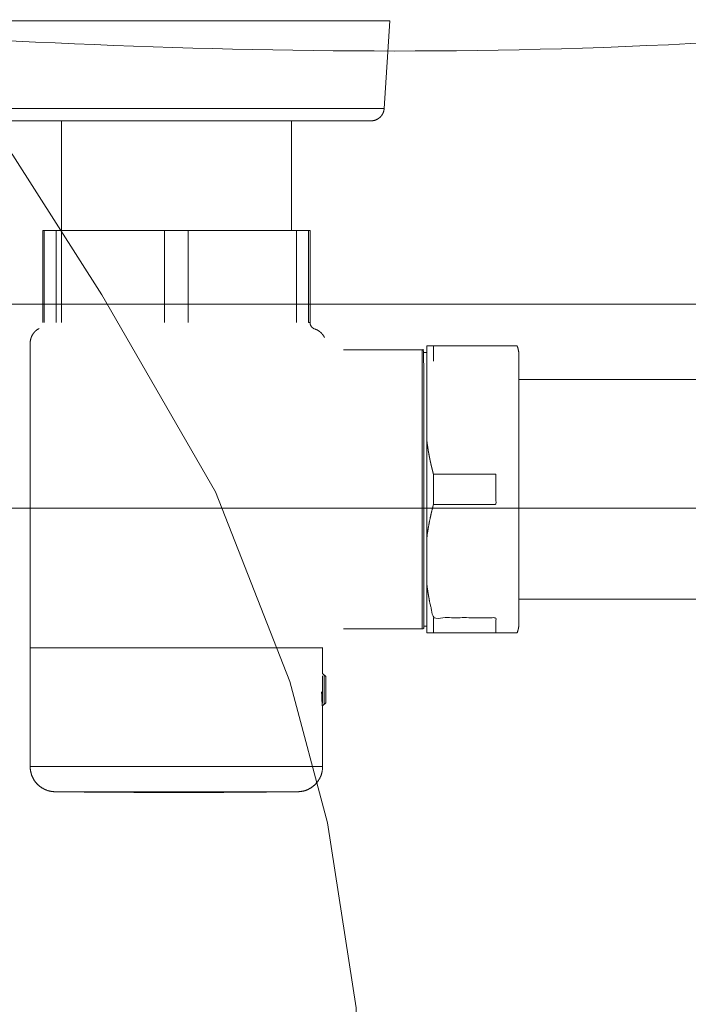
# Model space of a CAD drawing. Units: inches. Extents: x -393 to 426, y -282 to 234.
# Drawn here: x 207 to 208, y -47 to -46 of the extents above; entities that cross this region are included whole.
import ezdxf
from ezdxf.xclip import XClip

# ---------------------------------------------------------------- set-up
doc = ezdxf.new("R2010")
doc.units = ezdxf.units.IN
doc.header["$LTSCALE"] = 4.8
doc.header["$MEASUREMENT"] = 0
doc.header["$XCLIPFRAME"] = 0
for name, color, linetype, lineweight in [('None', 7, 'Continuous', 0), ('PROPOSED - Accessories', 178, 'Continuous', 0), ('PROPOSED - Pfix', 7, 'Continuous', 0)]:
    doc.layers.add(name, color=color, linetype=linetype, lineweight=lineweight)

# ---------------------------------------------------------------- blocks, each defined once
blk = doc.blocks.new('Group-36-1')
at = {"layer": 'None', "color": 2, "linetype": 'Continuous', "lineweight": 0, "flags": 128}
blk.add_lwpolyline([(4389.9718, 1659.959), (4390.5863, 1659.1222), (4391.131, 1658.2679), (4391.8286, 1657.0597), (4392.2826, 1655.898), (4392.5136, 1655.031), (4392.6891, 1653.898), (4392.6891, 1653.1793), (4392.5714, 1652.4293), (4392.3234, 1651.5128), (4392.0311, 1651.0065), (4391.2037, 1649.3355), (4390.6119, 1648.3106), (4390.1605, 1647.4181), (4389.7459, 1646.2169), (4389.6588, 1645.1336)], dxfattribs=at)
at = {"layer": 'None', "color": 7, "linetype": 'Continuous', "lineweight": 0}
blk.add_open_spline([(4388.4866, 1659.9467), (4389.6514, 1645.7377), (4389.6303, 1645.0347), (4389.6092, 1644.3316), (4389.6614, 1643.6279), (4389.7136, 1642.9243), (4389.8415, 1642.1767), (4389.9695, 1641.429), (4390.1921, 1640.7338), (4390.4147, 1640.0386), (4390.7336, 1639.2539), (4391.0526, 1638.4692), (4391.459, 1637.7364), (4391.8654, 1637.0036), (4392.3359, 1636.2896), (4392.8063, 1635.5757), (4393.3489, 1635.0331), (4393.8915, 1634.4905), (4394.584, 1634.1345), (4395.2764, 1633.7785), (4396.8703, 1633.5121), (4398.4641, 1633.7785), (4399.1566, 1634.1345), (4399.8491, 1634.4905), (4400.3917, 1635.0331), (4400.9342, 1635.5757), (4401.4047, 1636.2896), (4401.8752, 1637.0036), (4402.2816, 1637.7364), (4402.688, 1638.4692), (4403.007, 1639.2539), (4403.3259, 1640.0386), (4403.5485, 1640.7338), (4403.7711, 1641.429), (4403.8991, 1642.1767), (4404.027, 1642.9243), (4404.0792, 1643.6279), (4404.1314, 1644.3316), (4404.1103, 1645.0347), (4404.0892, 1645.7377), (4405.254, 1659.9467), (4396.8703, 1659.9467), (4388.4866, 1659.9467)], degree=2, knots=[0, 0, 0, 0.048572, 0.048572, 0.097144, 0.097144, 0.145716, 0.145716, 0.194287, 0.194287, 0.242859, 0.242859, 0.291431, 0.291431, 0.340003, 0.340003, 0.388575, 0.388575, 0.437147, 0.437147, 0.485719, 0.485719, 0.53429, 0.53429, 0.582862, 0.582862, 0.631434, 0.631434, 0.680006, 0.680006, 0.728578, 0.728578, 0.77715, 0.77715, 0.825722, 0.825722, 0.874293, 0.874293, 0.922865, 0.922865, 0.971437, 0.971437, 1, 1, 1], dxfattribs=at)
blk = doc.blocks.new('Group-37-1')
at = {"layer": 'None', "color": 7, "lineweight": 0}
for p, q in [((4390.884, 1659.3332), (4390.884, 1658.6602)), ((4392.2929, 1659.3332), (4392.2929, 1658.6602)), ((4390.779, 1658.0965), (4390.779, 1658.6602)), ((4390.8517, 1658.6602), (4390.8517, 1658.0965)), ((4390.8843, 1658.6602), (4390.8843, 1658.0965)), ((4391.5156, 1658.0965), (4391.5156, 1658.6602)), ((4391.6612, 1658.6602), (4391.6612, 1658.0965)), ((4392.3252, 1658.0965), (4392.3252, 1658.6602)), ((4393.1635, 1657.9546), (4393.1635, 1657.8614)), ((4393.1231, 1657.9128), (4393.1041, 1657.9128)), ((4393.6868, 1657.7474), (4395.2548, 1657.7474)), ((4393.1635, 1656.982), (4393.1635, 1657.1684)), ((4393.6868, 1656.403), (4395.2548, 1656.403)), ((4393.1231, 1656.2377), (4393.1041, 1656.2377)), ((4393.1635, 1656.289), (4393.1635, 1656.1959)), ((4390.6928, 1656.1039), (4392.4849, 1656.1039)), ((4392.4842, 1655.9476), (4392.4842, 1656.1039)), ((4392.4828, 1655.7657), (4392.4828, 1655.933)), ((4392.4932, 1655.9383), (4392.4932, 1655.758)), ((4392.5032, 1655.768), (4392.4841, 1655.749)), ((4392.4842, 1655.3762), (4392.4842, 1655.749))]:
    blk.add_line(p, q, dxfattribs=at)
at = {"layer": 'None', "color": 7, "lineweight": 0, "flags": 128}
for points in [[(4392.7812, 1659.3332), (4390.3959, 1659.3332)], [(4390.3043, 1659.9467), (4392.8728, 1659.9467), (4392.8967, 1659.9452), (4392.8616, 1659.4085), (4390.3154, 1659.4085)], [(4390.7693, 1658.0965), (4390.7693, 1658.6602), (4392.4077, 1658.6602), (4392.4077, 1658.0965)], [(4392.6119, 1656.2199), (4393.0941, 1656.2199), (4393.0941, 1657.9306), (4392.6118, 1657.9306)], [(4392.5032, 1655.768), (4392.5032, 1655.9284), (4392.4841, 1655.9476), (4392.4841, 1656.1039)]]:
    blk.add_lwpolyline(points, dxfattribs=at)
for points in [[(4390.28, 1659.9452), (4392.8967, 1659.9452), (4392.8615, 1659.4085), (4392.8615, 1659.4082, -0.007603), (4392.8613, 1659.4057), (4392.8613, 1659.4057, -0.007502), (4392.861, 1659.4033), (4392.861, 1659.4033, -0.00749), (4392.8607, 1659.4009), (4392.8607, 1659.4009, -0.007477), (4392.8603, 1659.3985), (4392.8603, 1659.3985, -0.007461), (4392.8598, 1659.3962), (4392.8598, 1659.3962, -0.007442), (4392.8592, 1659.3938), (4392.8592, 1659.3938, -0.007422), (4392.8586, 1659.3915), (4392.8586, 1659.3915, -0.007401), (4392.8579, 1659.3892), (4392.8579, 1659.3892, -0.007379), (4392.8571, 1659.387), (4392.8571, 1659.387, -0.007356), (4392.8563, 1659.3848), (4392.8563, 1659.3848, -0.007333), (4392.8554, 1659.3826), (4392.8554, 1659.3826, -0.007309), (4392.8545, 1659.3805), (4392.8545, 1659.3805, -0.007286), (4392.8535, 1659.3783), (4392.8535, 1659.3783, -0.007264), (4392.8524, 1659.3763), (4392.8524, 1659.3763, -0.007242), (4392.8513, 1659.3742), (4392.8513, 1659.3742, -0.007222), (4392.8502, 1659.3722), (4392.8502, 1659.3722, -0.007202), (4392.8489, 1659.3702), (4392.8489, 1659.3702, -0.007185), (4392.8477, 1659.3683), (4392.8477, 1659.3683, -0.007169), (4392.8463, 1659.3664), (4392.8463, 1659.3664, -0.007154), (4392.8449, 1659.3646, -0.007142), (4392.8435, 1659.3628, -0.007132), (4392.842, 1659.361, -0.007125), (4392.8405, 1659.3593, -0.007119), (4392.8389, 1659.3576, -0.007116), (4392.8373, 1659.356, -0.007116), (4392.8356, 1659.3544, -0.007117), (4392.8339, 1659.3529, -0.007122), (4392.8321, 1659.3514, -0.007128), (4392.8303, 1659.3499, -0.007137), (4392.8284, 1659.3486, -0.007148), (4392.8266, 1659.3472, -0.007162), (4392.8246, 1659.3459, -0.007177), (4392.8227, 1659.3447), (4392.8227, 1659.3447, -0.007194), (4392.8207, 1659.3436), (4392.8207, 1659.3436, -0.007213), (4392.8186, 1659.3424), (4392.8186, 1659.3424, -0.007233), (4392.8166, 1659.3414), (4392.8166, 1659.3414, -0.007255), (4392.8145, 1659.3404), (4392.8145, 1659.3404, -0.007277), (4392.8123, 1659.3395), (4392.8123, 1659.3395, -0.007301), (4392.8102, 1659.3386), (4392.8102, 1659.3386, -0.007325), (4392.808, 1659.3378), (4392.808, 1659.3378, -0.007349), (4392.8057, 1659.337), (4392.8057, 1659.337, -0.007373), (4392.8035, 1659.3363), (4392.8035, 1659.3363, -0.007397), (4392.8012, 1659.3357), (4392.8012, 1659.3357, -0.00742), (4392.7989, 1659.3352), (4392.7989, 1659.3352, -0.007442), (4392.7966, 1659.3347), (4392.7965, 1659.3347, -0.007462), (4392.7942, 1659.3343), (4392.7942, 1659.3343, -0.007481), (4392.7918, 1659.3339), (4392.7918, 1659.3339, -0.007497), (4392.7894, 1659.3336), (4392.7894, 1659.3336, -0.007511), (4392.787, 1659.3334), (4392.7867, 1659.3334, -0.007521), (4392.7849, 1659.3333), (4392.7847, 1659.3333, -0.003765), (4392.7832, 1659.3332, -0.005648), (4392.7816, 1659.3332), (4392.7815, 1659.3332), (4392.7812, 1659.3332)], [(4392.398, 1658.6602), (4392.398, 1658.0965), (4392.4077, 1658.0965), (4392.4077, 1658.0964, 0.008259), (4392.4077, 1658.0951), (4392.4077, 1658.0949, 0.009429), (4392.4077, 1658.0937), (4392.4078, 1658.0936, 0.00471), (4392.4078, 1658.0928), (4392.4078, 1658.0928, 0.004703), (4392.4079, 1658.092, 0.004697), (4392.408, 1658.0913), (4392.408, 1658.0911, 0.009374), (4392.4082, 1658.09), (4392.4082, 1658.09, 0.004679), (4392.4084, 1658.0889), (4392.4084, 1658.0889, 0.009333), (4392.4086, 1658.0878), (4392.4086, 1658.0878, 0.004657), (4392.4089, 1658.0867), (4392.4089, 1658.0867, 0.009288), (4392.4092, 1658.0856), (4392.4092, 1658.0856, 0.004633), (4392.4095, 1658.0845), (4392.4095, 1658.0845, 0.00924), (4392.4098, 1658.0835), (4392.4098, 1658.0835, 0.004609), (4392.4102, 1658.0824), (4392.4102, 1658.0824, 0.009193), (4392.4106, 1658.0814), (4392.4106, 1658.0814, 0.004586), (4392.411, 1658.0804, 0.009149), (4392.4115, 1658.0794), (4392.4115, 1658.0794, 0.004564), (4392.412, 1658.0784, 0.009109), (4392.4125, 1658.0774, 0.004546), (4392.413, 1658.0765, 0.009075), (4392.4136, 1658.0755, 0.00453), (4392.4142, 1658.0746, 0.009047), (4392.4148, 1658.0737, 0.004518), (4392.4154, 1658.0728, 0.009027), (4392.4161, 1658.0719, 0.00451), (4392.4167, 1658.071, 0.009015), (4392.4174, 1658.0702, 0.004506), (4392.4182, 1658.0694, 0.009012), (4392.4189, 1658.0686), (4392.4192, 1658.0683, 0.009014), (4392.42, 1658.0675, 0.004509), (4392.4208, 1658.0668), (4392.4208, 1658.0668, 0.009023), (4392.4216, 1658.066, 0.004515), (4392.4224, 1658.0653), (4392.4224, 1658.0653, 0.009038), (4392.4233, 1658.0646), (4392.4233, 1658.0646, 0.004525), (4392.4242, 1658.064), (4392.4242, 1658.064, 0.00906), (4392.4251, 1658.0633), (4392.4251, 1658.0633, 0.004536), (4392.426, 1658.0627), (4392.426, 1658.0627, 0.009086), (4392.427, 1658.0621), (4392.427, 1658.0621, 0.00455), (4392.4279, 1658.0615), (4392.4279, 1658.0615, 0.009114), (4392.4289, 1658.061), (4392.4289, 1658.061, 0.004564), (4392.4299, 1658.0604), (4392.4299, 1658.0604, 0.009143), (4392.4309, 1658.0599), (4392.4311, 1658.0599, 0.004577), (4392.4318, 1658.0595, 0.004583), (4392.4325, 1658.0592), (4392.4325, 1658.0592, 0.004588), (4392.4332, 1658.0589), (4392.4334, 1658.0589, 0.009186), (4392.4344, 1658.0585), (4392.4345, 1658.0584, 0.005795), (4392.4356, 1658.0581)], [(4390.6928, 1655.3762), (4390.6928, 1657.9712), (4390.6928, 1657.9739), (4390.6928, 1657.9743, -0.006364), (4390.6929, 1657.9764), (4390.6929, 1657.9766, -0.005013), (4390.693, 1657.9785, -0.004983), (4390.6931, 1657.9804, -0.004953), (4390.6933, 1657.9823, -0.004924), (4390.6936, 1657.9842, -0.004896), (4390.6938, 1657.9861, -0.004869), (4390.6941, 1657.988, -0.004843), (4390.6945, 1657.9899, -0.004818), (4390.6949, 1657.9917, -0.004795), (4390.6953, 1657.9936, -0.004774), (4390.6957, 1657.9955, -0.004753), (4390.6962, 1657.9973, -0.004734), (4390.6967, 1657.9991, -0.004717), (4390.6973, 1658.001, -0.004701), (4390.6979, 1658.0028, -0.004687), (4390.6985, 1658.0046, -0.004675), (4390.6991, 1658.0064, -0.004664), (4390.6998, 1658.0082, -0.004655), (4390.7005, 1658.0099, -0.004649), (4390.7013, 1658.0117), (4390.7015, 1658.0121, -0.009279), (4390.7027, 1658.0147), (4390.7029, 1658.0152, -0.004635), (4390.7038, 1658.0169, -0.004635), (4390.7046, 1658.0186, -0.004636), (4390.7056, 1658.0202, -0.004639), (4390.7065, 1658.0219, -0.004644), (4390.7075, 1658.0235, -0.00465), (4390.7085, 1658.0252, -0.004659), (4390.7095, 1658.0268, -0.004669), (4390.7106, 1658.0283, -0.00468), (4390.7117, 1658.0299, -0.004694), (4390.7128, 1658.0315, -0.004708), (4390.7139, 1658.033, -0.004725), (4390.7151, 1658.0345, -0.004743), (4390.7163, 1658.0359, -0.004763), (4390.7176, 1658.0374, -0.004784), (4390.7188, 1658.0388, -0.004807), (4390.7201, 1658.0402, -0.004831), (4390.7214, 1658.0416, -0.004856), (4390.7228, 1658.043, -0.004883), (4390.7241, 1658.0443, -0.004911), (4390.7255, 1658.0456, -0.00494), (4390.727, 1658.0469, -0.00497), (4390.7284, 1658.0481, -0.005002), (4390.7299, 1658.0493, -0.005034), (4390.7314, 1658.0505, -0.005067), (4390.7329, 1658.0517, -0.0051), (4390.7344, 1658.0528, -0.005134), (4390.736, 1658.0539, -0.005165), (4390.7376, 1658.0549), (4390.7379, 1658.0551, -0.009172), (4390.7401, 1658.0565), (4390.7406, 1658.0568), (4390.7475, 1658.0607)], [(4392.4357, 1658.0581), (4392.4425, 1658.0556), (4392.4427, 1658.0555, -0.004912), (4392.444, 1658.055, -0.003847), (4392.4453, 1658.0545), (4392.4456, 1658.0544, -0.007515), (4392.4473, 1658.0536), (4392.4476, 1658.0535, -0.007313), (4392.4498, 1658.0524), (4392.4498, 1658.0524, -0.007131), (4392.4521, 1658.0513), (4392.4521, 1658.0513, -0.006964), (4392.4543, 1658.0501), (4392.4543, 1658.0501, -0.006813), (4392.4565, 1658.0488), (4392.4565, 1658.0488, -0.006678), (4392.4587, 1658.0474), (4392.4587, 1658.0474, -0.006558), (4392.4608, 1658.046), (4392.4608, 1658.046, -0.006453), (4392.4629, 1658.0445), (4392.4629, 1658.0445, -0.006363), (4392.465, 1658.043), (4392.465, 1658.043, -0.006288), (4392.4671, 1658.0414), (4392.4671, 1658.0414, -0.006227), (4392.4691, 1658.0397), (4392.4691, 1658.0397, -0.00618), (4392.4711, 1658.038, -0.006149), (4392.473, 1658.0363, -0.00613), (4392.4749, 1658.0345, -0.006127), (4392.4767, 1658.0326), (4392.4767, 1658.0326, -0.006138), (4392.4785, 1658.0308), (4392.4785, 1658.0308, -0.006163), (4392.4803, 1658.0288), (4392.4803, 1658.0288, -0.006203), (4392.482, 1658.0269), (4392.4822, 1658.0266, -0.006261), (4392.4834, 1658.0251), (4392.4834, 1658.0251, -0.00315), (4392.4846, 1658.0236, -0.006366), (4392.4858, 1658.0221), (4392.4862, 1658.0216, -0.006465), (4392.4873, 1658.02), (4392.4873, 1658.02, -0.003264), (4392.4884, 1658.0184), (4392.4884, 1658.0184, -0.006632), (4392.4894, 1658.0168), (4392.4894, 1658.0168, -0.003358), (4392.4905, 1658.0152, -0.006828), (4392.4914, 1658.0136), (4392.4916, 1658.0133, -0.006988), (4392.4928, 1658.0112), (4392.4929, 1658.0111, -0.007164), (4392.494, 1658.009, -0.006461), (4392.495, 1658.0069), (4392.495, 1658.0069), (4392.4959, 1658.0048)], [(4393.6761, 1657.9545, -0.004596), (4393.6772, 1657.9517), (4393.6773, 1657.9514, -0.005676), (4393.6782, 1657.949, -0.002848), (4393.679, 1657.9466, -0.005721), (4393.6799, 1657.9442), (4393.68, 1657.9438, -0.002873), (4393.6805, 1657.9422, -0.002879), (4393.681, 1657.9406), (4393.6811, 1657.9402, -0.005788), (4393.6818, 1657.9377), (4393.6819, 1657.9373, -0.005825), (4393.6827, 1657.934, -0.005864), (4393.6835, 1657.9307, -0.005905), (4393.6842, 1657.9273, -0.005947), (4393.6848, 1657.924, -0.00599), (4393.6854, 1657.9206), (4393.6854, 1657.9206, -0.006034), (4393.6858, 1657.9172), (4393.6858, 1657.9172, -0.006079), (4393.6862, 1657.9138), (4393.6862, 1657.9138, -0.006125), (4393.6865, 1657.9104), (4393.6865, 1657.9104, -0.006171), (4393.6867, 1657.907), (4393.6867, 1657.9069, -0.006218), (4393.6868, 1657.9037), (4393.6868, 1657.9035, -0.005478), (4393.6868, 1657.9005), (4393.6868, 1657.9004), (4393.6868, 1656.25), (4393.6868, 1656.2496, -0.005508), (4393.6868, 1656.2473, -0.003124), (4393.6867, 1656.2449), (4393.6867, 1656.2448, -0.0062), (4393.6866, 1656.2422), (4393.6866, 1656.2418, -0.006139), (4393.6863, 1656.2384, -0.006081), (4393.686, 1656.235, -0.006025), (4393.6856, 1656.2316, -0.005971), (4393.6851, 1656.2282, -0.005921), (4393.6845, 1656.2248, -0.005873), (4393.6839, 1656.2215, -0.005828), (4393.6831, 1656.2181, -0.005787), (4393.6823, 1656.2148, -0.005749), (4393.6814, 1656.2115, -0.005714), (4393.6805, 1656.2082, -0.005683), (4393.6795, 1656.205, -0.005656), (4393.6783, 1656.2018), (4393.6783, 1656.2016, -0.005632), (4393.6772, 1656.1987), (4393.6772, 1656.1986, -0.004561), (4393.6762, 1656.196), (4393.6761, 1656.1959), (4393.1231, 1656.1959), (4393.1231, 1657.9546), (4393.6761, 1657.9546)], [(4392.4841, 1655.7336), (4392.4841, 1655.7337, -0.00219), (4392.4833, 1655.741, -0.002286), (4392.4826, 1655.7484), (4392.4826, 1655.7485, -0.002236), (4392.4819, 1655.7561, -0.002186), (4392.4813, 1655.7636, -0.002135), (4392.4807, 1655.7712, -0.002084), (4392.4802, 1655.7788, -0.002033), (4392.4798, 1655.7864, -0.001981), (4392.4794, 1655.7939, -0.001929), (4392.4791, 1655.8015, -0.001876), (4392.4788, 1655.8091, -0.001824), (4392.4787, 1655.8167, -0.001772), (4392.4785, 1655.8243), (4392.4785, 1655.8248, -0.002139), (4392.4784, 1655.8334), (4392.4784, 1655.8338), (4392.4784, 1655.8341)], [(4392.3327, 1655.2227, -0.001487), (4391.9474, 1655.2192), (4391.908, 1655.219, -0.002265), (4391.444, 1655.2183), (4391.3958, 1655.2185, -0.002195), (4390.8531, 1655.2226), (4390.8443, 1655.2227)]]:
    blk.add_lwpolyline(points, format="xyb", dxfattribs=at)
blk.add_lwpolyline([(4392.4841, 1655.3762), (4392.4841, 1655.3762, -0.005087), (4392.4841, 1655.3716), (4392.4841, 1655.3716, -0.00977), (4392.4839, 1655.3671), (4392.4839, 1655.367, -0.004879), (4392.4835, 1655.3625), (4392.4835, 1655.3625, -0.009745), (4392.4831, 1655.358), (4392.4831, 1655.358, -0.004864), (4392.4825, 1655.3536), (4392.4825, 1655.3536, -0.009707), (4392.4818, 1655.3492), (4392.4818, 1655.3491, -0.004842), (4392.4809, 1655.3448, -0.009658), (4392.48, 1655.3405), (4392.4798, 1655.3397, -0.009622), (4392.4783, 1655.3341), (4392.4783, 1655.334, -0.009583), (4392.4766, 1655.3285), (4392.4766, 1655.3285, -0.009543), (4392.4747, 1655.323), (4392.4747, 1655.3229, -0.009503), (4392.4726, 1655.3175), (4392.4726, 1655.3175, -0.009464), (4392.4703, 1655.3122), (4392.4703, 1655.3122, -0.009426), (4392.4678, 1655.307), (4392.4678, 1655.307, -0.00939), (4392.4651, 1655.302), (4392.4651, 1655.3019, -0.009357), (4392.4622, 1655.297), (4392.4622, 1655.297, -0.009328), (4392.4592, 1655.2921), (4392.4592, 1655.2921, -0.009302), (4392.456, 1655.2874), (4392.456, 1655.2874, -0.009281), (4392.4526, 1655.2828, -0.009265), (4392.449, 1655.2783, -0.009254), (4392.4453, 1655.274), (4392.4448, 1655.2735, -0.009248), (4392.4419, 1655.2703, -0.004624), (4392.4389, 1655.2673, -0.009249), (4392.4359, 1655.2643, -0.004627), (4392.4327, 1655.2614, -0.009263), (4392.4295, 1655.2586, -0.004637), (4392.4262, 1655.2559, -0.009288), (4392.4228, 1655.2533, -0.004652), (4392.4193, 1655.2507), (4392.4193, 1655.2507, -0.009324), (4392.4158, 1655.2483, -0.004673), (4392.4122, 1655.246), (4392.4122, 1655.246, -0.00937), (4392.4085, 1655.2437, -0.004698), (4392.4047, 1655.2416), (4392.4047, 1655.2416, -0.009423), (4392.4009, 1655.2396), (4392.4009, 1655.2396, -0.004726), (4392.3971, 1655.2377), (4392.3971, 1655.2377, -0.009483), (4392.3931, 1655.2358), (4392.3931, 1655.2358, -0.004757), (4392.3891, 1655.2341), (4392.3891, 1655.2341, -0.009545), (4392.3851, 1655.2325), (4392.3851, 1655.2325, -0.004789), (4392.381, 1655.231), (4392.381, 1655.231, -0.009607), (4392.3768, 1655.2297), (4392.3768, 1655.2297, -0.00482), (4392.3726, 1655.2284), (4392.3726, 1655.2284, -0.009667), (4392.3684, 1655.2273), (4392.3684, 1655.2273, -0.00485), (4392.3641, 1655.2263), (4392.3641, 1655.2263, -0.009721), (4392.3597, 1655.2254), (4392.3597, 1655.2254, -0.004875), (4392.3553, 1655.2246), (4392.3553, 1655.2246, -0.009765), (4392.3509, 1655.224), (4392.3501, 1655.2239, -0.004891), (4392.3471, 1655.2235, -0.004901), (4392.3441, 1655.2232), (4392.3434, 1655.2232, -0.009805), (4392.3388, 1655.2229), (4392.3381, 1655.2228, -0.007358), (4392.3335, 1655.2227), (4392.3327, 1655.2227), (4390.8443, 1655.2227), (4390.8432, 1655.2227, -0.007522), (4390.8394, 1655.2228), (4390.839, 1655.2228, -0.00491), (4390.8359, 1655.223), (4390.8359, 1655.223, -0.004905), (4390.8329, 1655.2232, -0.004898), (4390.8299, 1655.2235), (4390.8292, 1655.2236, -0.009783), (4390.8247, 1655.2242), (4390.8247, 1655.2242, -0.004881), (4390.8203, 1655.2248), (4390.8203, 1655.2248, -0.009737), (4390.8159, 1655.2257), (4390.8159, 1655.2257, -0.004855), (4390.8116, 1655.2266, -0.009681), (4390.8073, 1655.2276), (4390.8066, 1655.2278, -0.009641), (4390.8009, 1655.2295), (4390.8009, 1655.2295, -0.009598), (4390.7954, 1655.2313), (4390.7954, 1655.2313, -0.009554), (4390.7899, 1655.2333), (4390.7899, 1655.2333, -0.009511), (4390.7846, 1655.2355), (4390.7846, 1655.2355, -0.009468), (4390.7793, 1655.238), (4390.7793, 1655.238, -0.009427), (4390.7742, 1655.2406), (4390.7742, 1655.2406, -0.009388), (4390.7692, 1655.2434), (4390.7692, 1655.2434, -0.009353), (4390.7643, 1655.2464), (4390.7643, 1655.2464, -0.009321), (4390.7595, 1655.2495), (4390.7595, 1655.2495, -0.009294), (4390.7548, 1655.2528, -0.009272), (4390.7503, 1655.2563, -0.009254), (4390.7459, 1655.26, -0.009242), (4390.7417, 1655.2638), (4390.7412, 1655.2643, -0.009235), (4390.7381, 1655.2673, -0.004617), (4390.7351, 1655.2703, -0.009236), (4390.7322, 1655.2735, -0.004621), (4390.7294, 1655.2767, -0.009249), (4390.7266, 1655.28, -0.00463), (4390.724, 1655.2834, -0.009275), (4390.7215, 1655.2868, -0.004646), (4390.719, 1655.2903), (4390.719, 1655.2903, -0.009311), (4390.7166, 1655.2939, -0.004667), (4390.7144, 1655.2976), (4390.7144, 1655.2976, -0.009357), (4390.7122, 1655.3013, -0.004692), (4390.7102, 1655.3051), (4390.7102, 1655.3051, -0.009411), (4390.7082, 1655.309), (4390.7082, 1655.309, -0.004721), (4390.7064, 1655.3129), (4390.7064, 1655.3129, -0.009471), (4390.7047, 1655.3169), (4390.7047, 1655.3169, -0.004752), (4390.703, 1655.3209), (4390.703, 1655.3209, -0.009535), (4390.7015, 1655.325), (4390.7015, 1655.325, -0.004784), (4390.7001, 1655.3291), (4390.7001, 1655.3292, -0.009598), (4390.6988, 1655.3333), (4390.6988, 1655.3334, -0.004816), (4390.6977, 1655.3376), (4390.6977, 1655.3376, -0.009659), (4390.6966, 1655.3419), (4390.6966, 1655.3419, -0.004846), (4390.6957, 1655.3462), (4390.6957, 1655.3462, -0.009713), (4390.6949, 1655.3506), (4390.6949, 1655.3506, -0.004871), (4390.6942, 1655.355), (4390.6942, 1655.3551, -0.009758), (4390.6937, 1655.3595), (4390.6937, 1655.3595, -0.004892), (4390.6932, 1655.364), (4390.6932, 1655.364, -0.009789), (4390.693, 1655.3686), (4390.6929, 1655.3693, -0.004899), (4390.6928, 1655.3724, -0.004902), (4390.6928, 1655.3754), (4390.6928, 1655.3754), (4390.6928, 1655.3762)], format="xyb", close=True, dxfattribs=at)
at = {"layer": 'None', "color": 7, "lineweight": 0}
for points, weights, knots in [([(4393.0941, 1657.9306), (4393.0942, 1657.9306), (4393.0943, 1657.9306), (4393.0945, 1657.9306), (4393.0946, 1657.9306), (4393.0946, 1657.9306), (4393.0946, 1657.9306), (4393.0948, 1657.9306), (4393.0949, 1657.9306), (4393.0951, 1657.9305), (4393.0952, 1657.9305), (4393.0954, 1657.9305), (4393.0956, 1657.9305), (4393.0957, 1657.9305), (4393.0959, 1657.9304), (4393.096, 1657.9304), (4393.0962, 1657.9304), (4393.0963, 1657.9303), (4393.0965, 1657.9303), (4393.0966, 1657.9303), (4393.0968, 1657.9302), (4393.0969, 1657.9302), (4393.097, 1657.9301), (4393.0972, 1657.9301), (4393.0973, 1657.93), (4393.0975, 1657.93), (4393.0976, 1657.9299), (4393.0978, 1657.9299), (4393.0979, 1657.9298), (4393.098, 1657.9298), (4393.0982, 1657.9297), (4393.0983, 1657.9296), (4393.0984, 1657.9296), (4393.0986, 1657.9295), (4393.0987, 1657.9294), (4393.0989, 1657.9294), (4393.099, 1657.9293), (4393.0991, 1657.9292), (4393.0992, 1657.9291), (4393.0994, 1657.929), (4393.0995, 1657.929), (4393.0996, 1657.9289), (4393.0997, 1657.9288), (4393.0999, 1657.9287), (4393.1, 1657.9286), (4393.1001, 1657.9285), (4393.1002, 1657.9284), (4393.1004, 1657.9283), (4393.1005, 1657.9282), (4393.1006, 1657.9281), (4393.1007, 1657.928), (4393.1008, 1657.9279), (4393.1009, 1657.9278), (4393.101, 1657.9277), (4393.1011, 1657.9276), (4393.1012, 1657.9275), (4393.1013, 1657.9274), (4393.1014, 1657.9273), (4393.1015, 1657.9272), (4393.1017, 1657.9271), (4393.1017, 1657.927), (4393.1018, 1657.9269), (4393.1019, 1657.9267), (4393.102, 1657.9266), (4393.1021, 1657.9265), (4393.1022, 1657.9264), (4393.1023, 1657.9262), (4393.1024, 1657.9261), (4393.1025, 1657.926), (4393.1026, 1657.9259), (4393.1026, 1657.9257), (4393.1027, 1657.9256), (4393.1028, 1657.9255), (4393.1029, 1657.9254), (4393.1029, 1657.9252), (4393.103, 1657.9251), (4393.1031, 1657.9249), (4393.1031, 1657.9248), (4393.1032, 1657.9247), (4393.1033, 1657.9245), (4393.1033, 1657.9244), (4393.1034, 1657.9243), (4393.1034, 1657.9241), (4393.1035, 1657.924), (4393.1036, 1657.9238), (4393.1036, 1657.9237), (4393.1037, 1657.9235), (4393.1037, 1657.9234), (4393.1037, 1657.9232), (4393.1038, 1657.9231), (4393.1038, 1657.9229), (4393.1039, 1657.9228), (4393.1039, 1657.9226), (4393.1039, 1657.9225), (4393.104, 1657.9223), (4393.104, 1657.9222), (4393.104, 1657.9219), (4393.104, 1657.9218), (4393.104, 1657.9217), (4393.1041, 1657.9216), (4393.1041, 1657.9214), (4393.1041, 1657.9213), (4393.1041, 1657.9211), (4393.1041, 1657.921), (4393.1041, 1657.9209), (4393.1041, 1657.9209), (4393.1041, 1657.9209), (4393.1041, 1657.9207), (4393.1041, 1657.9206), (4393.1041, 1657.9206), (4393.1041, 1657.9205), (4393.1041, 1657.0752), (4393.1041, 1656.2299), (4393.1041, 1656.2299), (4393.1041, 1656.2299), (4393.1041, 1656.2297), (4393.1041, 1656.2296), (4393.1041, 1656.2294), (4393.1041, 1656.2293), (4393.1041, 1656.2291), (4393.1041, 1656.2289), (4393.1041, 1656.2288), (4393.104, 1656.2286), (4393.104, 1656.2285), (4393.104, 1656.2283), (4393.104, 1656.2281), (4393.1039, 1656.228), (4393.1039, 1656.2278), (4393.1039, 1656.2277), (4393.1038, 1656.2275), (4393.1038, 1656.2274), (4393.1038, 1656.2272), (4393.1037, 1656.2271), (4393.1037, 1656.2269), (4393.1036, 1656.2268), (4393.1036, 1656.2266), (4393.1035, 1656.2265), (4393.1035, 1656.2263), (4393.1034, 1656.2262), (4393.1033, 1656.2261), (4393.1033, 1656.2259), (4393.1032, 1656.2258), (4393.1032, 1656.2256), (4393.1031, 1656.2255), (4393.103, 1656.2254), (4393.103, 1656.2252), (4393.1029, 1656.2251), (4393.1028, 1656.225), (4393.1027, 1656.2248), (4393.1027, 1656.2247), (4393.1026, 1656.2246), (4393.1025, 1656.2245), (4393.1024, 1656.2243), (4393.1023, 1656.2242), (4393.1022, 1656.2241), (4393.1021, 1656.224), (4393.1021, 1656.2238), (4393.102, 1656.2237), (4393.1019, 1656.2236), (4393.1018, 1656.2235), (4393.1017, 1656.2234), (4393.1016, 1656.2233), (4393.1015, 1656.2231), (4393.1014, 1656.223), (4393.1013, 1656.2229), (4393.1012, 1656.2228), (4393.1011, 1656.2227), (4393.1009, 1656.2226), (4393.1008, 1656.2225), (4393.1007, 1656.2224), (4393.1006, 1656.2223), (4393.1005, 1656.2222), (4393.1004, 1656.2221), (4393.1003, 1656.222), (4393.1001, 1656.2219), (4393.1, 1656.2218), (4393.0999, 1656.2218), (4393.0998, 1656.2217), (4393.0997, 1656.2216), (4393.0995, 1656.2215), (4393.0994, 1656.2214), (4393.0993, 1656.2213), (4393.0991, 1656.2213), (4393.099, 1656.2212), (4393.0989, 1656.2211), (4393.0988, 1656.221), (4393.0986, 1656.221), (4393.0985, 1656.2209), (4393.0983, 1656.2208), (4393.0982, 1656.2208), (4393.0981, 1656.2207), (4393.0979, 1656.2207), (4393.0978, 1656.2206), (4393.0977, 1656.2205), (4393.0975, 1656.2205), (4393.0974, 1656.2204), (4393.0972, 1656.2204), (4393.0971, 1656.2203), (4393.0969, 1656.2203), (4393.0968, 1656.2202), (4393.0966, 1656.2202), (4393.0965, 1656.2202), (4393.0963, 1656.2201), (4393.0962, 1656.2201), (4393.096, 1656.2201), (4393.0957, 1656.22), (4393.0956, 1656.22), (4393.0954, 1656.22), (4393.0953, 1656.2199), (4393.0951, 1656.2199), (4393.095, 1656.2199), (4393.0948, 1656.2199), (4393.0947, 1656.2199), (4393.0945, 1656.2199), (4393.0944, 1656.2199), (4393.0942, 1656.2199), (4393.0941, 1656.2199), (4393.0941, 1656.2199), (4393.0941, 1656.2199)], [1, 1, 1, 0.99986952508, 1, 1, 1, 1, 1, 1, 1, 1, 1, 1, 1, 1, 1, 1, 1, 1, 1, 1, 1, 1, 1, 1, 1, 1, 1, 1, 1, 1, 1, 1, 1, 1, 1, 1, 1, 1, 1, 1, 1, 1, 1, 1, 1, 1, 1, 1, 1, 1, 1, 1, 1, 1, 1, 1, 1, 1, 1, 1, 1, 1, 1, 1, 1, 1, 1, 1, 1, 1, 1, 1, 1, 1, 1, 1, 1, 1, 1, 1, 1, 1, 1, 1, 1, 1, 1, 1, 1, 1, 1, 1, 1, 1, 1, 1, 1, 0.999708230656, 1, 1, 1, 0.999868000213, 1, 1, 1, 1, 1, 1, 1, 1, 1, 1, 1, 0.999871206721, 1, 0.999872122214, 1, 0.999872352631, 1, 0.999872737372, 1, 0.999873268325, 1, 1, 1, 1, 1, 1, 1, 1, 1, 1, 1, 1, 1, 1, 1, 1, 1, 1, 1, 1, 1, 1, 1, 1, 1, 1, 1, 1, 1, 1, 1, 1, 1, 1, 1, 1, 1, 1, 1, 1, 1, 1, 1, 1, 1, 1, 1, 1, 1, 1, 1, 1, 1, 1, 1, 1, 1, 1, 1, 1, 1, 1, 1, 1, 1, 1, 1, 1, 1, 1, 1, 1, 1, 1, 1, 1, 1, 1, 1, 1, 1, 1, 1, 1, 1, 1, 1, 1, 1, 1, 1, 1, 1, 1, 1], [0, 0, 0, 0.0003, 0.0003, 0.000599, 0.000599, 0.00062, 0.00062, 0.00096, 0.00096, 0.001301, 0.001301, 0.001642, 0.001642, 0.001983, 0.001983, 0.002324, 0.002324, 0.002665, 0.002665, 0.003006, 0.003006, 0.003346, 0.003346, 0.003687, 0.003687, 0.004028, 0.004028, 0.004369, 0.004369, 0.00471, 0.00471, 0.005051, 0.005051, 0.005391, 0.005391, 0.005732, 0.005732, 0.006073, 0.006073, 0.006414, 0.006414, 0.006755, 0.006755, 0.007096, 0.007096, 0.007436, 0.007436, 0.007777, 0.007777, 0.008118, 0.008118, 0.008459, 0.008459, 0.0088, 0.0088, 0.009141, 0.009141, 0.009481, 0.009481, 0.009822, 0.009822, 0.010163, 0.010163, 0.010504, 0.010504, 0.010845, 0.010845, 0.011186, 0.011186, 0.011526, 0.011526, 0.011867, 0.011867, 0.012208, 0.012208, 0.012549, 0.012549, 0.01289, 0.01289, 0.013231, 0.013231, 0.013571, 0.013571, 0.013912, 0.013912, 0.014253, 0.014253, 0.014594, 0.014594, 0.014935, 0.014935, 0.015276, 0.015276, 0.015616, 0.015616, 0.015957, 0.015957, 0.016053, 0.016053, 0.016203, 0.016203, 0.016353, 0.016353, 0.016503, 0.016503, 0.016509, 0.016509, 0.016671, 0.016671, 0.016682, 0.016682, 0.990653, 0.990653, 0.990665, 0.990665, 0.990853, 0.990853, 0.991039, 0.991039, 0.991224, 0.991224, 0.991407, 0.991407, 0.99159, 0.99159, 0.991773, 0.991773, 0.991955, 0.991955, 0.992138, 0.992138, 0.99232, 0.99232, 0.992503, 0.992503, 0.992685, 0.992685, 0.992868, 0.992868, 0.99305, 0.99305, 0.993233, 0.993233, 0.993415, 0.993415, 0.993598, 0.993598, 0.99378, 0.99378, 0.993963, 0.993963, 0.994146, 0.994146, 0.994328, 0.994328, 0.994511, 0.994511, 0.994693, 0.994693, 0.994876, 0.994876, 0.995058, 0.995058, 0.995241, 0.995241, 0.995423, 0.995423, 0.995606, 0.995606, 0.995788, 0.995788, 0.995971, 0.995971, 0.996154, 0.996154, 0.996336, 0.996336, 0.996519, 0.996519, 0.996701, 0.996701, 0.996884, 0.996884, 0.997066, 0.997066, 0.997249, 0.997249, 0.997431, 0.997431, 0.997614, 0.997614, 0.997796, 0.997796, 0.997979, 0.997979, 0.998162, 0.998162, 0.998344, 0.998344, 0.998527, 0.998527, 0.998709, 0.998709, 0.998892, 0.998892, 0.999074, 0.999074, 0.999257, 0.999257, 0.999439, 0.999439, 0.999622, 0.999622, 0.999804, 0.999804, 0.999987, 0.999987, 1, 1, 1]), ([(4393.1231, 1657.3721), (4393.1234, 1657.3704), (4393.1236, 1657.3686), (4393.1239, 1657.3664), (4393.1242, 1657.3642), (4393.125, 1657.358), (4393.1251, 1657.357), (4393.1252, 1657.3561), (4393.1254, 1657.3548), (4393.1255, 1657.3536), (4393.1257, 1657.3524), (4393.1257, 1657.3522), (4393.1257, 1657.352), (4393.1259, 1657.3512), (4393.126, 1657.3503), (4393.1261, 1657.3494), (4393.1269, 1657.3445), (4393.1276, 1657.3396), (4393.1277, 1657.3386), (4393.1279, 1657.3376), (4393.128, 1657.3366), (4393.1282, 1657.3357), (4393.1283, 1657.3347), (4393.1283, 1657.3346), (4393.1284, 1657.3344), (4393.1286, 1657.3332), (4393.1288, 1657.332), (4393.1288, 1657.3318), (4393.1288, 1657.3317), (4393.1289, 1657.3311), (4393.129, 1657.3304), (4393.1291, 1657.3297), (4393.1292, 1657.329), (4393.1292, 1657.3288), (4393.1292, 1657.3287), (4393.1294, 1657.3277), (4393.1295, 1657.3268), (4393.1297, 1657.3258), (4393.1298, 1657.3248), (4393.13, 1657.3239), (4393.1305, 1657.3209), (4393.1309, 1657.318), (4393.1311, 1657.3171), (4393.1312, 1657.3161), (4393.1314, 1657.3151), (4393.1314, 1657.3151), (4393.1314, 1657.315), (4393.1315, 1657.3141), (4393.1316, 1657.3132), (4393.1316, 1657.3132), (4393.1316, 1657.3132), (4393.1318, 1657.3123), (4393.1319, 1657.3115), (4393.1321, 1657.31), (4393.1326, 1657.3074), (4393.1331, 1657.3047), (4393.1338, 1657.3008), (4393.1346, 1657.2969), (4393.1349, 1657.295), (4393.1353, 1657.2931), (4393.1356, 1657.2912), (4393.1358, 1657.29), (4393.136, 1657.2888), (4393.1361, 1657.2886), (4393.1361, 1657.2884), (4393.1363, 1657.2869), (4393.1366, 1657.2855), (4393.1368, 1657.2841), (4393.1371, 1657.2826), (4393.1374, 1657.2811), (4393.1377, 1657.2797), (4393.1379, 1657.2784), (4393.1381, 1657.2771), (4393.1389, 1657.2732), (4393.1393, 1657.2713), (4393.1393, 1657.2709), (4393.1394, 1657.2705), (4393.1396, 1657.2694), (4393.1399, 1657.2683), (4393.1401, 1657.2672), (4393.1412, 1657.2623), (4393.1422, 1657.2574), (4393.1424, 1657.2564), (4393.1426, 1657.2554), (4393.1428, 1657.2544), (4393.143, 1657.2534), (4393.1432, 1657.2524), (4393.1434, 1657.2514), (4393.1436, 1657.2504), (4393.144, 1657.249), (4393.1445, 1657.2463), (4393.1451, 1657.2437), (4393.146, 1657.2397), (4393.1468, 1657.2358), (4393.1472, 1657.2339), (4393.1476, 1657.232), (4393.1481, 1657.2301), (4393.1485, 1657.2283), (4393.149, 1657.2264), (4393.149, 1657.2264), (4393.149, 1657.2264), (4393.1494, 1657.2245), (4393.1499, 1657.2226), (4393.15, 1657.2221), (4393.1501, 1657.2215), (4393.1508, 1657.2186), (4393.1521, 1657.2133), (4393.1533, 1657.2081), (4393.1546, 1657.203), (4393.1559, 1657.198), (4393.1561, 1657.197), (4393.1564, 1657.196), (4393.1566, 1657.195), (4393.1568, 1657.194), (4393.1572, 1657.1925), (4393.1575, 1657.191), (4393.1579, 1657.1895), (4393.1579, 1657.1893), (4393.158, 1657.189), (4393.1584, 1657.1876), (4393.1602, 1657.1804), (4393.1621, 1657.1733), (4393.1625, 1657.1719), (4393.1629, 1657.1704), (4393.1633, 1657.1689), (4393.1633, 1657.1687), (4393.1634, 1657.1685), (4393.1634, 1657.1685), (4393.1634, 1657.1684), (4393.3547, 1657.1684), (4393.5461, 1657.1684), (4393.5461, 1657.0752), (4393.5461, 1656.982), (4393.3547, 1656.982), (4393.1634, 1656.982), (4393.1632, 1656.9812), (4393.1629, 1656.9803), (4393.1627, 1656.9794), (4393.1624, 1656.9784), (4393.1622, 1656.9774), (4393.1619, 1656.9764), (4393.1616, 1656.9754), (4393.1604, 1656.9703), (4393.1591, 1656.9653), (4393.1587, 1656.9641), (4393.1584, 1656.9628), (4393.1581, 1656.9616), (4393.158, 1656.9614), (4393.158, 1656.9613), (4393.158, 1656.961), (4393.1579, 1656.9608), (4393.1576, 1656.9594), (4393.1572, 1656.958), (4393.1569, 1656.9566), (4393.1567, 1656.9557), (4393.1564, 1656.9547), (4393.1549, 1656.9486), (4393.1533, 1656.9425), (4393.153, 1656.9409), (4393.1526, 1656.9393), (4393.151, 1656.9327), (4393.1505, 1656.9305), (4393.15, 1656.9282), (4393.1495, 1656.9262), (4393.149, 1656.9242), (4393.1486, 1656.9223), (4393.1481, 1656.9203), (4393.1481, 1656.9203), (4393.1481, 1656.9203), (4393.148, 1656.9201), (4393.148, 1656.92), (4393.1475, 1656.9179), (4393.1471, 1656.9157), (4393.1466, 1656.9136), (4393.1458, 1656.9097), (4393.1449, 1656.9057), (4393.1445, 1656.9038), (4393.1441, 1656.9019), (4393.1436, 1656.8999), (4393.1436, 1656.8999), (4393.1436, 1656.8999), (4393.1434, 1656.8989), (4393.1432, 1656.898), (4393.143, 1656.897), (4393.1428, 1656.896), (4393.1426, 1656.895), (4393.1414, 1656.8892), (4393.1401, 1656.8833), (4393.1399, 1656.8822), (4393.1396, 1656.8811), (4393.1394, 1656.88), (4393.1393, 1656.8795), (4393.1392, 1656.8791), (4393.1388, 1656.877), (4393.1384, 1656.875), (4393.1384, 1656.8748), (4393.1384, 1656.8746), (4393.138, 1656.8727), (4393.1376, 1656.8707), (4393.1373, 1656.8688), (4393.1369, 1656.8668), (4393.1369, 1656.8668), (4393.1369, 1656.8667), (4393.1366, 1656.8648), (4393.1362, 1656.863), (4393.1362, 1656.863), (4393.1362, 1656.8629), (4393.1359, 1656.8611), (4393.1356, 1656.8592), (4393.1354, 1656.8579), (4393.1349, 1656.8552), (4393.1344, 1656.8526), (4393.1337, 1656.8487), (4393.1329, 1656.8448), (4393.1326, 1656.8429), (4393.1322, 1656.841), (4393.1319, 1656.839), (4393.1319, 1656.839), (4393.1319, 1656.839), (4393.1318, 1656.8381), (4393.1316, 1656.8373), (4393.1316, 1656.8373), (4393.1316, 1656.8372), (4393.1315, 1656.8364), (4393.1314, 1656.8355), (4393.1314, 1656.8354), (4393.1314, 1656.8354), (4393.1312, 1656.8344), (4393.1311, 1656.8334), (4393.1309, 1656.8324), (4393.1305, 1656.8295), (4393.13, 1656.8266), (4393.1298, 1656.8256), (4393.1297, 1656.8247), (4393.1295, 1656.8237), (4393.1294, 1656.8227), (4393.1292, 1656.8218), (4393.1292, 1656.8216), (4393.1292, 1656.8215), (4393.1291, 1656.8208), (4393.129, 1656.8201), (4393.1289, 1656.8193), (4393.1288, 1656.8188), (4393.1288, 1656.8186), (4393.1288, 1656.8185), (4393.1286, 1656.8173), (4393.1284, 1656.816), (4393.1283, 1656.8159), (4393.1283, 1656.8158), (4393.1282, 1656.8148), (4393.128, 1656.8138), (4393.1279, 1656.8129), (4393.1277, 1656.8119), (4393.1276, 1656.8109), (4393.1257, 1656.7983), (4393.1257, 1656.7982), (4393.1257, 1656.7981), (4393.1256, 1656.797), (4393.1254, 1656.7959), (4393.1253, 1656.7948), (4393.1252, 1656.7939), (4393.1251, 1656.7929), (4393.1244, 1656.788), (4393.1238, 1656.7831), (4393.1236, 1656.7821), (4393.1235, 1656.7811), (4393.1234, 1656.7801), (4393.1233, 1656.7792), (4393.1231, 1656.7782), (4393.1231, 1656.7781), (4393.1231, 1656.7781)], [1, 0.999990375148, 1, 1, 1, 1, 1, 1, 1, 0.999991972459, 1, 1, 1, 1, 1, 1, 1, 1, 1, 1, 1, 0.999996500761, 1, 1, 1, 0.999986861215, 1, 1, 1, 1, 1, 0.999989761044, 1, 1, 1, 0.999994211766, 1, 1, 1, 1, 1, 1, 1, 0.99999469841, 1, 1, 1, 0.999990518791, 1, 1, 1, 0.999990590641, 1, 1, 1, 1, 1, 1, 1, 0.999998777191, 1, 0.999995002647, 1, 1, 1, 0.999990423065, 1, 1, 1, 0.999991591813, 1, 1, 1, 1, 1, 1, 1, 0.999983132326, 1, 1, 1, 1, 1, 1, 1, 1, 1, 1, 1, 1, 1, 1, 1, 1, 1, 0.999998611172, 1, 0.999995538628, 1, 1, 1, 0.9999956925, 1, 1, 1, 1, 1, 1, 1, 1, 1, 1, 1, 1, 1, 0.999985683422, 1, 1, 1, 1, 1, 1, 1, 0.999993745677, 1, 1, 1, 1, 1, 1, 1, 1, 1, 1, 1, 1, 1, 1, 1, 1, 1, 1, 1, 1, 1, 0.999996199501, 1, 1, 1, 1, 1, 0.999991960753, 1, 1, 1, 1, 1, 1, 1, 1, 1, 1, 1, 0.999996971712, 1, 0.999995473495, 1, 1, 1, 1, 1, 0.999998138556, 1, 1, 1, 1, 1, 0.999998544332, 1, 1, 1, 1, 1, 1, 1, 1, 1, 1, 1, 0.999986948585, 1, 1, 1, 0.999991833602, 1, 1, 1, 0.999996178908, 1, 0.999994080135, 1, 1, 1, 0.999991510771, 1, 1, 1, 0.999990725753, 1, 1, 1, 1, 1, 1, 1, 0.999998722058, 1, 1, 1, 0.999990604896, 1, 1, 1, 0.999990601492, 1, 1, 1, 0.999994689509, 1, 1, 1, 1, 1, 1, 1, 0.999994211701, 1, 1, 1, 0.999989630731, 1, 1, 1, 1, 1, 0.999986967344, 1, 1, 1, 0.999996337817, 1, 1, 1, 1, 1, 1, 1, 0.999995614168, 1, 1, 1, 1, 1, 1, 1, 1, 1, 1, 1, 1, 1], [0, 0, 0, 0.000391, 0.000391, 0.000881, 0.000881, 0.002253, 0.002253, 0.003625, 0.003625, 0.004997, 0.004997, 0.00518, 0.00518, 0.006147, 0.006147, 0.007114, 0.007114, 0.00808, 0.00808, 0.009047, 0.009047, 0.010014, 0.010014, 0.010135, 0.010135, 0.011345, 0.011345, 0.011496, 0.011496, 0.012037, 0.012037, 0.012578, 0.012578, 0.012668, 0.012668, 0.013389, 0.013389, 0.01411, 0.01411, 0.014831, 0.014831, 0.015552, 0.015552, 0.016273, 0.016273, 0.016307, 0.016307, 0.016965, 0.016965, 0.016976, 0.016976, 0.017612, 0.017612, 0.018684, 0.018684, 0.019757, 0.019757, 0.020829, 0.020829, 0.0219, 0.0219, 0.022596, 0.022596, 0.022708, 0.022708, 0.02352, 0.02352, 0.024332, 0.024332, 0.025143, 0.025143, 0.025842, 0.025842, 0.02805, 0.02805, 0.028515, 0.028515, 0.029793, 0.029793, 0.031071, 0.031071, 0.032348, 0.032348, 0.033626, 0.033626, 0.034904, 0.034904, 0.036181, 0.036181, 0.038053, 0.038053, 0.039925, 0.039925, 0.041796, 0.041796, 0.043665, 0.043665, 0.045505, 0.045505, 0.045517, 0.045517, 0.047382, 0.047382, 0.047911, 0.047911, 0.050834, 0.050834, 0.053757, 0.053757, 0.05668, 0.05668, 0.059603, 0.059603, 0.062526, 0.062526, 0.065449, 0.065449, 0.065984, 0.065984, 0.068808, 0.068808, 0.071632, 0.071632, 0.074456, 0.074456, 0.074907, 0.074907, 0.074967, 0.074967, 0.433488, 0.433488, 0.608114, 0.608114, 0.966635, 0.966635, 0.968323, 0.968323, 0.970011, 0.970011, 0.971698, 0.971698, 0.973386, 0.973386, 0.975074, 0.975074, 0.976761, 0.976761, 0.97697, 0.97697, 0.977283, 0.977283, 0.979153, 0.979153, 0.981023, 0.981023, 0.982893, 0.982893, 0.984763, 0.984763, 0.986633, 0.986633, 0.987286, 0.987286, 0.98785, 0.98785, 0.988414, 0.988414, 0.988419, 0.988419, 0.988454, 0.988454, 0.989064, 0.989064, 0.989674, 0.989674, 0.990285, 0.990285, 0.990895, 0.990895, 0.990899, 0.990899, 0.991212, 0.991212, 0.991524, 0.991524, 0.991836, 0.991836, 0.992149, 0.992149, 0.992461, 0.992461, 0.992595, 0.992595, 0.993175, 0.993175, 0.993222, 0.993222, 0.993776, 0.993776, 0.99433, 0.99433, 0.994343, 0.994343, 0.994874, 0.994874, 0.994878, 0.994878, 0.995401, 0.995401, 0.995794, 0.995794, 0.996186, 0.996186, 0.996579, 0.996579, 0.996971, 0.996971, 0.996974, 0.996974, 0.997149, 0.997149, 0.997152, 0.997152, 0.997332, 0.997332, 0.997342, 0.997342, 0.99754, 0.99754, 0.997738, 0.997738, 0.997936, 0.997936, 0.998134, 0.998134, 0.998332, 0.998332, 0.998356, 0.998356, 0.998505, 0.998505, 0.998654, 0.998654, 0.998695, 0.998695, 0.999027, 0.999027, 0.99906, 0.99906, 0.999326, 0.999326, 0.999592, 0.999592, 0.999858, 0.999858, 0.99986, 0.99986, 0.999883, 0.999883, 0.999906, 0.999906, 0.99993, 0.99993, 0.999953, 0.999953, 0.999976, 0.999976, 0.999999, 0.999999, 1, 1, 1]), ([(4393.5461, 1656.1959), (4393.5461, 1656.2424), (4393.5461, 1656.289), (4393.3547, 1656.289), (4393.1634, 1656.289), (4393.1634, 1656.289), (4393.1634, 1656.289), (4393.1629, 1656.291), (4393.1624, 1656.2929), (4393.1622, 1656.2934), (4393.1621, 1656.2939), (4393.1613, 1656.2969), (4393.1606, 1656.2999), (4393.1598, 1656.3029), (4393.1591, 1656.3055), (4393.1584, 1656.3082), (4393.158, 1656.3096), (4393.158, 1656.3099), (4393.1579, 1656.3101), (4393.1576, 1656.3115), (4393.1572, 1656.3129), (4393.1569, 1656.3143), (4393.1567, 1656.3153), (4393.1564, 1656.3163), (4393.1549, 1656.3224), (4393.1533, 1656.3286), (4393.1516, 1656.3359), (4393.1499, 1656.3432), (4393.1497, 1656.3441), (4393.1494, 1656.3451), (4393.1492, 1656.3461), (4393.149, 1656.3471), (4393.1487, 1656.3482), (4393.1484, 1656.3493), (4393.1481, 1656.3504), (4393.1481, 1656.3505), (4393.1481, 1656.3506), (4393.1474, 1656.3537), (4393.1467, 1656.3567), (4393.1458, 1656.3609), (4393.1449, 1656.3651), (4393.1444, 1656.3677), (4393.1438, 1656.3703), (4393.1433, 1656.3729), (4393.1427, 1656.3754), (4393.1422, 1656.3778), (4393.1417, 1656.3801), (4393.1402, 1656.3873), (4393.1399, 1656.3886), (4393.1397, 1656.3899), (4393.1394, 1656.3912), (4393.1393, 1656.3915), (4393.1393, 1656.3918), (4393.1389, 1656.3938), (4393.1385, 1656.3958), (4393.1385, 1656.3958), (4393.1385, 1656.3959), (4393.1381, 1656.3978), (4393.1377, 1656.3998), (4393.1374, 1656.4017), (4393.137, 1656.4037), (4393.1367, 1656.4056), (4393.1363, 1656.4076), (4393.1363, 1656.4076), (4393.1363, 1656.4076), (4393.136, 1656.4096), (4393.1356, 1656.4116), (4393.1356, 1656.4117), (4393.1356, 1656.4118), (4393.1353, 1656.4137), (4393.1342, 1656.4196), (4393.1331, 1656.4255), (4393.1327, 1656.4276), (4393.1323, 1656.4297), (4393.1319, 1656.4319), (4393.1319, 1656.432), (4393.1319, 1656.4321), (4393.1318, 1656.4327), (4393.1317, 1656.4334), (4393.1316, 1656.4341), (4393.1315, 1656.4348), (4393.1315, 1656.435), (4393.1315, 1656.4351), (4393.1313, 1656.4361), (4393.1312, 1656.437), (4393.131, 1656.438), (4393.1304, 1656.4419), (4393.1298, 1656.4458), (4393.1296, 1656.4468), (4393.1295, 1656.4478), (4393.1293, 1656.4488), (4393.1293, 1656.4488), (4393.1293, 1656.4489), (4393.1292, 1656.4498), (4393.1291, 1656.4507), (4393.1291, 1656.4507), (4393.1291, 1656.4507), (4393.1289, 1656.4516), (4393.1288, 1656.4524), (4393.1287, 1656.4533), (4393.1285, 1656.4543), (4393.1284, 1656.4552), (4393.1282, 1656.4561), (4393.1282, 1656.4561), (4393.1282, 1656.4561), (4393.1281, 1656.4571), (4393.1279, 1656.4581), (4393.1278, 1656.459), (4393.127, 1656.4644), (4393.1262, 1656.4698), (4393.126, 1656.4708), (4393.1259, 1656.4717), (4393.1257, 1656.4727), (4393.1256, 1656.4735), (4393.1255, 1656.4743), (4393.1254, 1656.4752), (4393.1253, 1656.4761), (4393.1252, 1656.4771), (4393.1251, 1656.4781), (4393.1249, 1656.4791), (4393.1241, 1656.4851), (4393.1238, 1656.4874), (4393.1235, 1656.4897), (4393.1233, 1656.4912), (4393.1231, 1656.4928)], [1, 1, 1, 1, 1, 1, 1, 0.999994453833, 1, 1, 1, 1, 1, 1, 1, 1, 1, 1, 1, 0.999993978876, 1, 1, 1, 1, 1, 1, 1, 1, 1, 1, 1, 1, 1, 0.99999202403, 1, 1, 1, 0.999999532136, 1, 1, 1, 0.99999943432, 1, 0.999999977146, 1, 1, 1, 1, 1, 0.999990016024, 1, 1, 1, 0.999995223277, 1, 1, 1, 0.999996970561, 1, 0.999995294721, 1, 0.999993305341, 1, 1, 1, 0.999989667397, 1, 1, 1, 1, 1, 1, 1, 0.99999895156, 1, 1, 1, 1, 1, 0.999990475238, 1, 1, 1, 0.999994737967, 1, 1, 1, 1, 1, 0.999995153925, 1, 1, 1, 0.999991360437, 1, 1, 1, 0.999991281362, 1, 0.999993460889, 1, 0.999994041982, 1, 1, 1, 0.999996223738, 1, 1, 1, 1, 1, 1, 1, 1, 1, 1, 1, 1, 1, 1, 1, 1, 1, 0.999993426095, 1], [0, 0, 0, 0.061484, 0.061484, 0.314248, 0.314248, 0.314291, 0.314291, 0.316951, 0.316951, 0.317649, 0.317649, 0.321706, 0.321706, 0.325764, 0.325764, 0.329821, 0.329821, 0.330477, 0.330477, 0.334424, 0.334424, 0.338371, 0.338371, 0.342318, 0.342318, 0.346265, 0.346265, 0.350212, 0.350212, 0.354159, 0.354159, 0.358106, 0.358106, 0.362053, 0.362053, 0.362419, 0.362419, 0.372994, 0.372994, 0.387738, 0.387738, 0.396764, 0.396764, 0.405791, 0.405791, 0.413866, 0.413866, 0.439044, 0.439044, 0.464222, 0.464222, 0.470614, 0.470614, 0.508577, 0.508577, 0.509618, 0.509618, 0.547238, 0.547238, 0.584815, 0.584815, 0.622392, 0.622392, 0.622954, 0.622954, 0.661653, 0.661653, 0.662811, 0.662811, 0.700923, 0.700923, 0.739034, 0.739034, 0.777146, 0.777146, 0.779313, 0.779313, 0.789024, 0.789024, 0.798735, 0.798735, 0.800361, 0.800361, 0.813325, 0.813325, 0.826309, 0.826309, 0.839292, 0.839292, 0.852276, 0.852276, 0.852887, 0.852887, 0.864688, 0.864688, 0.864887, 0.864887, 0.87629, 0.87629, 0.888227, 0.888227, 0.900191, 0.900191, 0.900613, 0.900613, 0.913422, 0.913422, 0.926273, 0.926273, 0.939124, 0.939124, 0.951974, 0.951974, 0.962351, 0.962351, 0.972727, 0.972727, 0.983104, 0.983104, 0.99348, 0.99348, 0.997336, 0.997336, 1, 1, 1])]:
    blk.add_rational_spline(points, weights, degree=2, knots=knots, dxfattribs=at)
blk = doc.blocks.new('Group-38-1')
at = {"layer": 'None', "color": 2}
for name in ['Group-36-1', 'Group-37-1']:
    blk.add_blockref(name, (0, 0), dxfattribs=at)
blk = doc.blocks.new('Group-40-1')
at = {"layer": 'None', "color": 4, "lineweight": 0, "flags": 128}
blk.add_lwpolyline([(4386.4953, 1658.209), (4419.2453, 1658.209, 0.414214), (4420.2453, 1659.209), (4420.2453, 1659.6777), (4421.4953, 1659.6777), (4421.4953, 1658.959, -0.414214), (4419.4953, 1656.959), (4386.2453, 1656.959, -0.414214), (4384.2453, 1658.959), (4384.2453, 1659.6777), (4385.4953, 1659.6777), (4385.4953, 1659.209, 0.414214), (4386.4953, 1658.209)], format="xyb", close=True, dxfattribs=at)
blk = doc.blocks.new('PROP 01 - 1st Floor (2D)')
at = {"layer": 'PROPOSED - Accessories', "color": 17}
blk.add_blockref('Group-40-1', (0, 0), dxfattribs=at)
at = {"layer": 'PROPOSED - Pfix', "color": 4}
blk.add_blockref('Group-38-1', (0, 0), dxfattribs=at)

msp = doc.modelspace()

# ---------------------------------------------------------------- block references
at = {"layer": 'None', "color": 17}
ref = msp.add_blockref('PROP 01 - 1st Floor (2D)', (-890.8426, -460.8547), dxfattribs=dict(at, xscale=0.25, yscale=0.25, zscale=0.25))
XClip(ref).set_block_clipping_path([(2039.3702895921, 1161.3396508754), (4751.3702895921, 2845.5839941698)])

doc.saveas('drawing.dxf')
